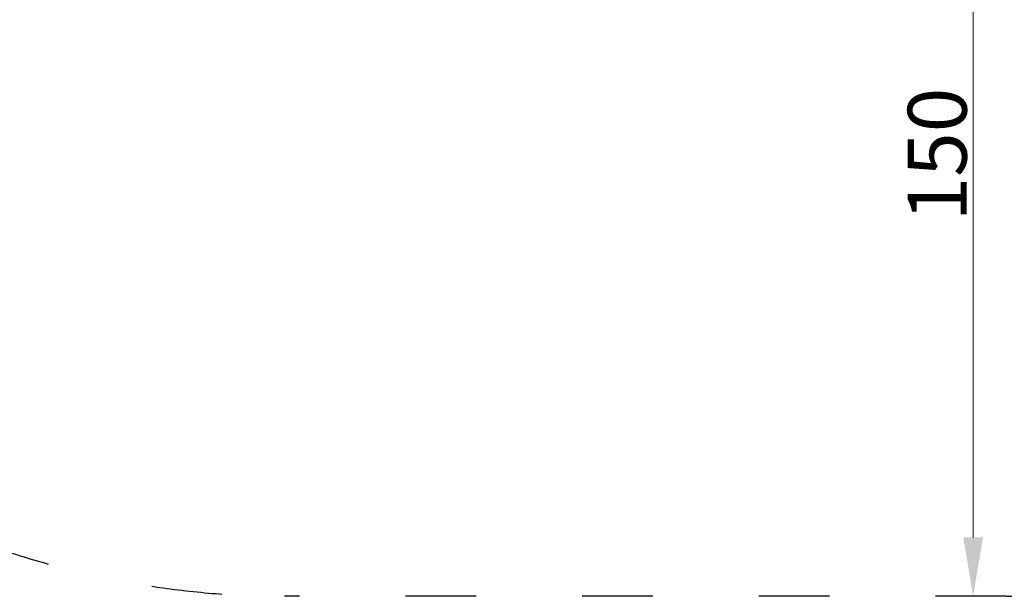
# Model space of a CAD drawing. Units: millimetres. Extents: x 0 to 9504, y -4 to 13850.
# Drawn here: x 5723 to 7396, y 2716 to 3695 of the extents above; entities that cross this region are included whole.
import ezdxf

# ---------------------------------------------------------------- set-up
doc = ezdxf.new("R2010")
doc.units = ezdxf.units.MM
doc.header["$MEASUREMENT"] = 0
doc.linetypes.add('ACAD_ISO03W100', pattern=[30, 12, -18])
doc.layers.add('InterSystem - drawing', color=10, linetype='Continuous')
doc.layers.add('InterSystem-dimension', color=254, linetype='Continuous', lineweight=5)
doc.styles.add('arial', font='arial.ttf')
doc.dimstyles.new('IS_1-50(mm)', dxfattribs={"dimtxt": 100, "dimasz": 100, "dimexe": 10, "dimexo": 50, "dimgap": 10, "dimtad": 1, "dimdec": 0, "dimrnd": 0.5, "dimzin": 0, "dimtxsty": 'arial', "dimcen": 50, "dimclrd": 256, "dimclre": 256, "dimclrt": 256, "dimadec": 1, "dimazin": 0, "dimtfac": 1, "dimtdec": 0, "dimtmove": 0, "dimatfit": 3, "dimfxl": 0, "dimtolj": 1, "dimtzin": 0, "dimlwd": -1, "dimlwe": -1, "dimarcsym": 0})

# ---------------------------------------------------------------- blocks, each defined once
blk = doc.blocks.new('*D3')
at = {"layer": 'Defpoints', "color": 0, "transparency": 16777216}
for p in [(7343, 4216.4), (7343, 4216.4), (7343, 2716.4)]:
    blk.add_point(p, dxfattribs=at)
at = {"layer": 'InterSystem-dimension', "transparency": 16777216}
for p, q in [((7393, 4216.4), (7353, 4216.4)), ((7343, 2816.4), (7343, 4116.4)), ((7393, 2716.4), (7353, 2716.4))]:
    blk.add_line(p, q, dxfattribs=at)
for points in [[(7326.4, 4116.4), (7359.7, 4116.4), (7343, 4216.4)], [(7326.4, 2816.4), (7359.7, 2816.4), (7343, 2716.4)]]:
    blk.add_solid(points, dxfattribs=at)
at = {"layer": 'InterSystem-dimension', "transparency": 16777216, "insert": (7282, 3466.4), "char_height": 100, "attachment_point": 5, "rotation": 90, "style": 'arial'}
blk.add_mtext('\\A1;150', dxfattribs=at)

msp = doc.modelspace()

# ---------------------------------------------------------------- linework, layer by layer
at = {"layer": 'InterSystem - drawing', "linetype": 'ACAD_ISO03W100', "ltscale": 10}
msp.add_lwpolyline([(6173.4, 2716.4, -0.138643), (5388.1, 2938.5, 0.26037), (4148.3, 2949.4, -0.142133), (3345.5, 2716.4), (2119, 2716.4, -0.414214), (619, 4216.4), (619, 10201.6, -0.414214), (2119, 11701.6), (3345.5, 11701.6, -0.142133), (4148.3, 11468.7, 0.26037), (5388.1, 11479.6, -0.138643), (6173.4, 11701.6), (7398.9, 11701.6, -0.414214), (8898.9, 10201.6), (8898.9, 4216.4, -0.414214), (7398.9, 2716.4)], format="xyb", close=True, dxfattribs=at)

# ---------------------------------------------------------------- dimensions: what is measured, and where the dimension line sits
at = {"layer": 'InterSystem-dimension'}
dim = msp.add_linear_dim(base=(7343, 4216.4), p1=(7343, 2716.4), p2=(7343, 4216.4), angle=90, text='150', dimstyle='IS_1-50(mm)', dxfattribs=at)
dim.commit()
dim.dimension.update_dxf_attribs({"geometry": '*D3', "text_midpoint": (7282, 3466.4)})

doc.saveas('drawing.dxf')
